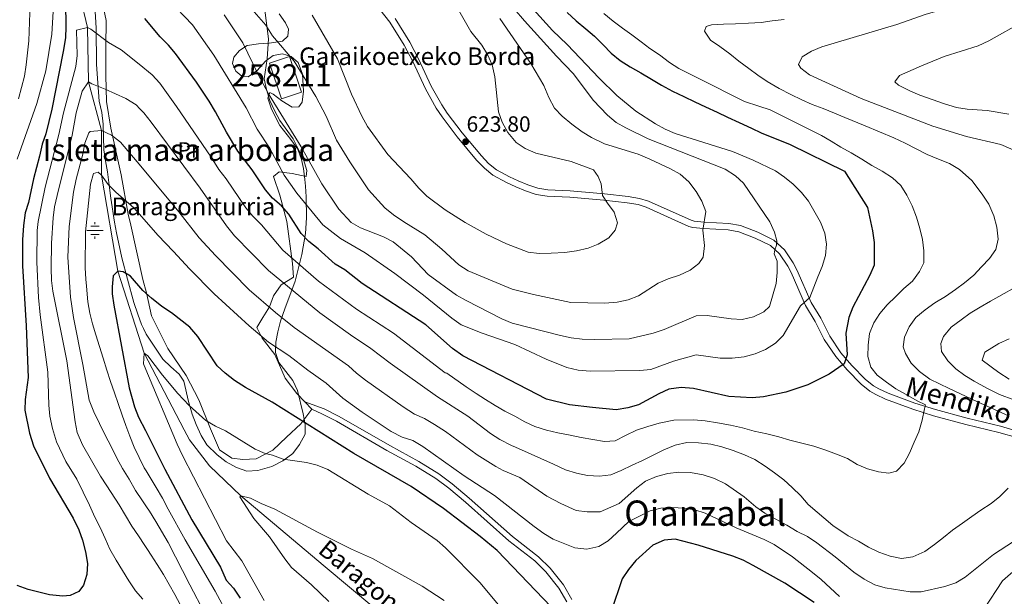
# Model space of a CAD drawing. Units: metres. Extents: x 593331 to 600187, y 4761456 to 4766179.
# Drawn here: x 597358 to 597806, y 4761943 to 4762205 of the extents above; entities that cross this region are included whole.
import ezdxf
from ezdxf.enums import TextEntityAlignment as Align

# ---------------------------------------------------------------- set-up
doc = ezdxf.new("R2010")
doc.units = ezdxf.units.M
doc.header["$MEASUREMENT"] = 0
doc.linetypes.add('DGN Style 2', pattern=[85.505, 51.303, -34.202])
doc.linetypes.add('DGN Style 3', pattern=[119.707, 85.505, -34.202])
for name, color, linetype, lineweight in [('Nivel 11', 7, 'Continuous', 0), ('Nivel 13', 7, 'Continuous', 0), ('Nivel 15', 7, 'Continuous', 0), ('Nivel 20', 7, 'Continuous', 0), ('Nivel 21', 7, 'Continuous', 0), ('Nivel 35', 7, 'Continuous', 0), ('Nivel 37', 7, 'Continuous', 0), ('Nivel 4', 7, 'Continuous', 0), ('Nivel 41', 7, 'Continuous', 0), ('Nivel 43', 7, 'Continuous', 0), ('Nivel 44', 7, 'Continuous', 0), ('Nivel 45', 7, 'Continuous', 0), ('Nivel 48', 7, 'Continuous', 0), ('Nivel 5', 7, 'Continuous', 0), ('Nivel 52', 7, 'Continuous', 0), ('Nivel 59', 7, 'Continuous', 0), ('Nivel 61', 7, 'Continuous', 0), ('Nivel 7', 7, 'Continuous', 0)]:
    doc.layers.add(name, color=color, linetype=linetype, lineweight=lineweight)
doc.styles.add('Style-Arial', font='txt')
doc.styles.add('Style-Arial Narrow', font='txt')
doc.styles.add('Style-Helvetica-Narrow-Oblique', font='txt')
doc.styles.add('Style-Times New Roman', font='txt')
doc.styles.add('Style-timesi', font='timesi.shx', dxfattribs={"bigfont": 'timesibig.shx'})

# ---------------------------------------------------------------- blocks, each defined once
blk = doc.blocks.new('5PATER')
at = {"layer": 'Nivel 7', "linetype": 'Continuous', "lineweight": 0}
h = blk.add_hatch(color=51, dxfattribs=at)
edge = h.paths.add_edge_path()
edge.add_ellipse((0.01462775468826294, -0.05373352766036987), major_axis=(-10.95721237655889, -11.10700355671524), ratio=0.9994222409660316, start_angle=0, end_angle=360)
blk = doc.blocks.new('5NACIE')
at = {"layer": 'Nivel 13', "color": 4, "linetype": 'Continuous', "lineweight": 0, "flags": 128}
for points in [[(-37.49965077638626, 0), (37.49965074658394, 0)], [(-18.69982585310936, 18.69982582330704), (18.79982489347458, 18.69982582330704)], [(0, 28.09973829984665), (0, 37.49965074658394)], [(-18.69982585310936, -18.69982585310936), (18.79982489347458, -18.69982585310936)], [(0, -28.09973829984665), (0, -37.49965077638626)]]:
    blk.add_lwpolyline(points, dxfattribs=at)

msp = doc.modelspace()

# ---------------------------------------------------------------- linework, layer by layer
at = {"layer": 'Nivel 11', "color": 142, "linetype": 'DGN Style 3', "lineweight": 13}
msp.add_polyline3d([(597371.9299999997, 4762273.470000001, 610), (597377.8399999999, 4762252.460000001, 605), (597381.7300000004, 4762231.77, 600), (597388.8000000007, 4762201.18, 595), (597389.3399999999, 4762176.59, 590), (597395.25, 4762154.390000001, 585), (597395.25, 4762134.15, 580), (597402.6999999993, 4762090.4, 575), (597414.5399999991, 4762053.26, 570), (597432.8500000015, 4762018.4, 568.07), (597435.2399999984, 4762013.83, 568.51), (597444.25, 4762001.93, 566.88), (597458.5, 4761988.369999999, 565), (597496.8599999994, 4761956.08, 562.77), (597519.0199999996, 4761937.630000001, 561.88)], dxfattribs=at)
at = {"layer": 'Nivel 15', "color": 23, "linetype": 'Continuous', "lineweight": 0, "elevation": 617.5500000000001, "flags": 128}
msp.add_lwpolyline([(597477.0199999996, 4762168.76), (597471.5899999999, 4762185.060000001), (597480.7199999988, 4762188.1), (597486.1499999985, 4762171.800000001), (597477.0199999996, 4762168.76)], dxfattribs=at)
at = {"layer": 'Nivel 20', "color": 7, "linetype": 'DGN Style 2', "lineweight": 0, "extrusion": (0.03531054610304178, -0.03705967532176831, 0.998689013556748), "elevation": -154806.7341655726, "flags": 128}
msp.add_lwpolyline([(3717493.54831171, 3031535.624900326), (3717493.54831171, 3031530.936339783)], dxfattribs=at)
at = {"layer": 'Nivel 20', "color": 7, "linetype": 'DGN Style 2', "lineweight": 0}
for points in [[(597490.8900000006, 4762027.67, 575.49), (597485.8399999999, 4762021.02, 573.69), (597479.3200000003, 4762014.949999999, 571.67), (597473.0799999982, 4762009.02, 570.47), (597465.5, 4762005.1, 569.5), (597459.5100000016, 4762004.779999999, 569.2), (597454.4800000004, 4762005.41, 568.97), (597448.9299999997, 4762009.210000001, 569.0500000000001), (597444.7800000012, 4762018.75, 569.8000000000001), (597439.4400000013, 4762031.93, 571.29), (597433.7100000009, 4762043.060000001, 572.57), (597425.3900000006, 4762055.24, 572.87), (597417.8999999985, 4762070.15, 573.91), (597415.620000001, 4762080.65, 575.19), (597413.9600000009, 4762086.609999999, 575.71), (597408.5799999982, 4762111.32, 579), (597407.3399999999, 4762116.4, 579), (597404.2100000009, 4762134.32, 582.15), (597399.4600000009, 4762155.51, 586.04), (597397.5199999996, 4762167.630000001, 588.74), (597397.1499999985, 4762179.369999999, 591.66), (597397.129999999, 4762192.4, 594.12), (597397.2899999991, 4762204.380000001, 596.82), (597394.9200000018, 4762216.119999999, 598.99)], [(597468.8399999999, 4762213.98, 617.03), (597471.1600000001, 4762196.16, 614.5600000000001), (597470.5599999987, 4762186.960000001, 612.62), (597469.2100000009, 4762177.9, 610.82), (597470.1999999993, 4762173.02, 610.22), (597471.6799999997, 4762168.029999999, 609.77), (597473.8299999982, 4762163.48, 609.62), (597476.3099999987, 4762159.02, 609.77), (597482.4299999997, 4762150.57, 609.5500000000001), (597487.1099999994, 4762141.18, 608.87), (597488.629999999, 4762136.189999999, 608.12), (597488.2399999984, 4762133.460000001, 607.38), (597481.8299999982, 4762134.91, 605.58), (597476.0300000012, 4762135.640000001, 603.71), (597473.3900000006, 4762133.58, 602.21), (597476.3000000007, 4762125, 601.01), (597479.4899999984, 4762113.02, 599.36), (597482.0899999999, 4762094, 594.12), (597482.4600000009, 4762087.77, 592.33), (597476.8999999985, 4762084.33, 589.04), (597473.3900000006, 4762079.300000001, 587.09), (597471.6099999994, 4762074.23, 584.09), (597468.5399999991, 4762069.439999999, 582), (597465.8000000007, 4762064.800000001, 580.5), (597468.2800000012, 4762060.050000001, 579.45), (597473.9699999988, 4762052.57, 578.63), (597478.7399999984, 4762041.880000001, 577.36), (597484.0500000007, 4762034.869999999, 576.01), (597487.6600000001, 4762031.060000001, 575.73)]]:
    msp.add_polyline3d(points, dxfattribs=at)
at = {"layer": 'Nivel 21', "color": 7, "linetype": 'DGN Style 3', "lineweight": 0}
for points in [[(597811.7899999991, 4762014.66, 589.2), (597803.25, 4762017.119999999, 590.42), (597788.1600000001, 4762020.800000001, 592.7), (597773.5599999987, 4762024.710000001, 594.33), (597764.0899999999, 4762027.699999999, 595.52), (597751.7600000016, 4762032.290000001, 597.11), (597747.2699999996, 4762034.359999999, 597.83), (597744.6000000015, 4762035.93, 598.08), (597740.6999999993, 4762039.060000001, 598.42), (597734.3200000003, 4762045.6, 599.39), (597729.0899999999, 4762051.619999999, 600.36), (597723.8500000015, 4762059.439999999, 601.62), (597719.6700000018, 4762067.640000001, 602.96), (597715.3599999994, 4762074.869999999, 604.67), (597708.7800000012, 4762089.85, 608.09), (597707.25, 4762092.76, 608.5500000000001), (597703.5100000016, 4762098.290000001, 609.3000000000001), (597699.3299999982, 4762102.189999999, 610.14), (597692.4499999993, 4762105.540000001, 611.16), (597685.0100000016, 4762108.380000001, 612), (597680.1499999985, 4762109.27, 612.7), (597669.0100000016, 4762109.85, 614.78), (597664.120000001, 4762110.359999999, 615.6800000000001), (597662.3099999987, 4762110.85, 615.92), (597642.8900000006, 4762119.540000001, 617.39), (597639.1700000018, 4762120.74, 617.73), (597634.2600000016, 4762121.59, 618.35), (597623.629999999, 4762122.720000001, 620.2), (597608.1799999997, 4762124.119999999, 621.48), (597597.879999999, 4762124.57, 622.52), (597592.9100000001, 4762125.390000001, 622.59), (597587.9899999984, 4762127.01, 622.59), (597583.5599999987, 4762128.869999999, 622.67), (597579.4299999997, 4762130.74, 622.6800000000001), (597573.1999999993, 4762134.16, 622.82), (597569.2899999991, 4762137.279999999, 623), (597565.7899999991, 4762140.880000001, 623.19), (597556.9699999988, 4762151.5, 623.71), (597550.0599999987, 4762160.640000001, 623.9300000000001), (597547.4499999993, 4762164.59, 624), (597542.5599999987, 4762173.32, 624.16), (597536.7699999996, 4762185.77, 624.38), (597532.8299999982, 4762193.18, 624.6), (597526.3000000007, 4762203.640000001, 624.8100000000001), (597521.75, 4762209.460000001, 625)], [(597609.0799999982, 4761941.18, 575.47), (597605.2699999996, 4761947.83, 575.76), (597599.1499999985, 4761955.5, 576.03), (597593.8900000006, 4761960.609999999, 576.2), (597582.0700000003, 4761969.859999999, 576.94), (597562.3500000015, 4761987.279999999, 576.94), (597554.629999999, 4761993.74, 576.94), (597548.5799999982, 4761998.34, 576.94), (597539.4299999997, 4762003.970000001, 576.9), (597526.25, 4762011.16, 576.57), (597503.2600000016, 4762024.43, 575.48), (597496.4200000018, 4762027.84, 575.82), (597487.6600000001, 4762031.060000001, 574.65)]]:
    msp.add_polyline3d(points, dxfattribs=at)
at = {"layer": 'Nivel 21', "color": 7, "linetype": 'Continuous', "lineweight": 0}
for points in [[(597812.6400000006, 4762017.449999999, 589.2), (597803.9899999984, 4762019.939999999, 590.42), (597788.879999999, 4762023.630000001, 592.7), (597774.370000001, 4762027.51, 594.33), (597765.0399999991, 4762030.449999999, 595.52), (597752.879999999, 4762034.98, 597.11), (597748.620000001, 4762036.949999999, 597.83), (597746.2600000016, 4762038.33, 598.08), (597742.6600000001, 4762041.220000001, 598.42), (597736.4600000009, 4762047.57, 599.39), (597731.4100000001, 4762053.4, 600.36), (597726.3599999994, 4762060.92, 601.62), (597722.2199999988, 4762069.040000001, 602.96), (597717.9499999993, 4762076.199999999, 604.67), (597711.4100000001, 4762091.119999999, 608.09), (597709.75, 4762094.26, 608.5500000000001), (597705.7300000004, 4762100.189999999, 609.3000000000001), (597700.9899999984, 4762104.619999999, 610.14), (597693.6099999994, 4762108.210000001, 611.16), (597685.7899999991, 4762111.199999999, 612), (597680.4899999984, 4762112.17, 612.7), (597669.2399999984, 4762112.76, 614.78), (597664.6600000001, 4762113.23, 615.6800000000001), (597663.2899999991, 4762113.6, 615.92), (597643.9299999997, 4762122.26, 617.39), (597639.870000001, 4762123.58, 617.73), (597634.6600000001, 4762124.48, 618.35), (597623.9200000018, 4762125.619999999, 620.2), (597608.370000001, 4762127.029999999, 621.48), (597598.1799999997, 4762127.470000001, 622.52), (597593.6000000015, 4762128.220000001, 622.59), (597589.0100000016, 4762129.74, 622.59), (597584.7199999988, 4762131.540000001, 622.67), (597580.7399999984, 4762133.34, 622.6800000000001), (597574.8200000003, 4762136.6, 622.82), (597571.2399999984, 4762139.439999999, 623), (597567.9600000009, 4762142.83, 623.19), (597559.25, 4762153.310000001, 623.71), (597552.4400000013, 4762162.32, 623.9300000000001), (597549.9400000013, 4762166.109999999, 624), (597545.1499999985, 4762174.640000001, 624.16), (597539.379999999, 4762187.060000001, 624.38), (597535.3500000015, 4762194.640000001, 624.6), (597528.6900000013, 4762205.310000001, 624.8100000000001)], [(597606.8200000003, 4761940.09, 575.47), (597603.1999999993, 4761946.42, 575.76), (597597.2899999991, 4761953.810000001, 576.03), (597592.25, 4761958.720000001, 576.2), (597580.4699999988, 4761967.939999999, 576.94), (597560.7199999988, 4761985.380000001, 576.94), (597553.0700000003, 4761991.790000001, 576.94), (597547.1700000018, 4761996.27, 576.94), (597538.1700000018, 4762001.810000001, 576.9), (597525.0199999996, 4762008.970000001, 576.57), (597502.0799999982, 4762022.23, 575.48), (597495.4299999997, 4762025.540000001, 575.82), (597490.8900000006, 4762027.67, 575.1800000000001)]]:
    msp.add_polyline3d(points, dxfattribs=at)
at = {"layer": 'Nivel 35', "color": 92, "linetype": 'DGN Style 3', "lineweight": 0}
msp.add_polyline3d([(597392.2300000004, 4762211.1, 602.99), (597392.7600000016, 4762200.890000001, 601.28), (597392.9200000018, 4762184.460000001, 600.48), (597394.1000000015, 4762167.710000001, 596.97), (597395.4299999997, 4762162.529999999, 595.61), (597395.9600000009, 4762157.24, 594.53), (597396.3299999982, 4762145.65, 591.32), (597396.9699999988, 4762140.689999999, 591.1800000000001), (597397.9699999988, 4762135.68, 590.76), (597398.6999999993, 4762129.550000001, 590.27), (597399.4600000009, 4762123.699999999, 590.27), (597401.1600000001, 4762112.779999999, 588.92), (597401.9899999984, 4762107.85, 588.64), (597404.4899999984, 4762096.48, 586.38), (597407.0100000016, 4762086.779999999, 585.19), (597409.9100000001, 4762076.16, 585.03), (597411.7199999988, 4762070.98, 584.58), (597413.4400000013, 4762066.290000001, 584.73), (597414.3399999999, 4762064.34, 584.6800000000001), (597415.5599999987, 4762061.76, 584.61), (597423.0899999999, 4762050.460000001, 584.13), (597426.6799999997, 4762046.91, 584.39), (597430.5799999982, 4762043.630000001, 584.84), (597432.6600000001, 4762040.48, 585.03), (597434.75, 4762031.27, 584.73), (597436.4600000009, 4762025.52, 585.03), (597438.1799999997, 4762020.83, 585.04), (597440.4699999988, 4762015.74, 584.73), (597443.0700000003, 4762011.51, 584.2), (597447.7399999984, 4762006.91, 583.53), (597451.9499999993, 4762003.84, 582.33), (597456.5399999991, 4762001.15, 580.84), (597461.3299999982, 4761999.609999999, 579.94), (597466.3200000003, 4761999.859999999, 580.22), (597472.6400000006, 4762001.699999999, 580.24), (597477.629999999, 4762004.18, 580.54), (597482.2300000004, 4762007.619999999, 580.54), (597485.3000000007, 4762011.640000001, 581.44), (597487.8000000007, 4762016.42, 582.63), (597487.8099999987, 4762020.83, 584.13), (597486.8999999985, 4762025.67, 585.03), (597484.3900000006, 4762036.17, 585.03), (597482.2100000009, 4762040.73, 585.16), (597475.8000000007, 4762049.02, 586.08), (597474.2600000016, 4762053.43, 586.82), (597474.4699999988, 4762058.119999999, 587.83), (597475.370000001, 4762062.949999999, 589.19), (597476.6700000018, 4762067.68, 590.82), (597478.5700000003, 4762073.300000001, 593.33), (597483.2600000016, 4762085.880000001, 600.02), (597486.3599999994, 4762098.02, 603.86), (597487.9100000001, 4762107.529999999, 606.54), (597488.4600000009, 4762114.66, 608.62), (597488.3399999999, 4762124.33, 611.52), (597488, 4762129.18, 612.6), (597487.7199999988, 4762132.17, 613.02), (597487.0399999991, 4762137.09, 613.0500000000001), (597486.1999999993, 4762141.18, 612.88), (597484.5399999991, 4762145.9, 612.87), (597481.3599999994, 4762150.4, 613.1), (597476.2600000016, 4762156.720000001, 613.92), (597472.4400000013, 4762164.1, 615.27), (597470.8200000003, 4762169.189999999, 616.62), (597471.7899999991, 4762171.68, 617.52), (597473.3200000003, 4762171, 618.12), (597477.2399999984, 4762167.9, 617.94), (597481.8399999999, 4762165.050000001, 619.3100000000001), (597485, 4762165.23, 620.0600000000001), (597486.4400000013, 4762167.34, 620.21), (597487.0199999996, 4762172.32, 620.42), (597486.6600000001, 4762179.98, 620.52), (597484.5599999987, 4762185.26, 620.36), (597481.3999999985, 4762188.040000001, 619.91), (597477.4699999988, 4762189.199999999, 619.16), (597473.25, 4762188.439999999, 618.41), (597469.6999999993, 4762185.960000001, 618.12), (597466.0599999987, 4762181.75, 617.22), (597461.8299999982, 4762178.779999999, 617.22), (597458.9600000009, 4762179.17, 617.22), (597456.2800000012, 4762181.380000001, 617.82), (597454.7600000016, 4762184.83, 618.12), (597455.4299999997, 4762187.710000001, 618.71), (597457.9299999997, 4762190.77, 619.3100000000001), (597461.5, 4762193.07, 622.02), (597466.6499999985, 4762193.82, 624.25), (597471.4899999984, 4762194.15, 625.52), (597477.4800000004, 4762195.050000001, 626.35), (597479.879999999, 4762197.34, 626.8000000000001), (597480.2699999996, 4762200.41, 627.1), (597478.9299999997, 4762203.380000001, 628), (597475.9400000013, 4762207.380000001, 628.14)], dxfattribs=at)
at = {"layer": 'Nivel 4', "color": 30, "linetype": 'Continuous', "lineweight": 30, "flags": 128}
for points, elevation in [([(597378.8200000003, 4762212.609999999), (597379, 4762201.51), (597378.7899999991, 4762196.51), (597377.8200000003, 4762190.380000001), (597372.6000000015, 4762164.140000001), (597369.8299999982, 4762152.949999999), (597368.1499999985, 4762148.17), (597367.0799999982, 4762142.74)], 600), ([(597606.8999999985, 4762208.1), (597611.1000000015, 4762204.210000001), (597615.379999999, 4762200.710000001), (597619.379999999, 4762197.290000001), (597623.3000000007, 4762193.300000001), (597626.9200000018, 4762189.5), (597631.1099999994, 4762186.18), (597635.5599999987, 4762183.35), (597640.5, 4762180.630000001), (597645.2399999984, 4762177.800000001), (597649.7899999991, 4762175.07), (597654.8099999987, 4762172.35), (597660.0199999996, 4762169.82), (597664.9400000013, 4762167.48), (597669.8599999994, 4762165.140000001), (597675.1600000001, 4762162.800000001), (597679.8900000006, 4762160.550000001), (597685.1900000013, 4762158.029999999), (597690.6900000013, 4762155.51), (597695.2199999988, 4762153.34), (597708.3200000003, 4762147.98), (597733.0199999996, 4762135.890000001), (597743.5, 4762119.460000001), (597745.8000000007, 4762108.810000001), (597746.4699999988, 4762103.5), (597746.5100000016, 4762093.17), (597744.5799999982, 4762088.59), (597736.8299999982, 4762074.1), (597735.0100000016, 4762069.439999999), (597733.6799999997, 4762062.210000001), (597734.3200000003, 4762052.42), (597732.9100000001, 4762048.380000001), (597726.0500000007, 4762043.6), (597716.4100000001, 4762038.790000001), (597706.3099999987, 4762035.470000001), (597696.2699999996, 4762033.300000001), (597691.1400000006, 4762032.869999999), (597680.5300000012, 4762033.550000001), (597664.3599999994, 4762037.1), (597658.7300000004, 4762037.52), (597653.2300000004, 4762036.800000001), (597648.6799999997, 4762034.710000001), (597639.3900000006, 4762029.689999999), (597634.5, 4762028.359999999), (597629.1900000013, 4762027.439999999), (597618.4299999997, 4762028.460000001), (597608.0799999982, 4762029.73), (597597.5, 4762032.279999999), (597559.5399999991, 4762051.939999999), (597554.8299999982, 4762055.24), (597542.6099999994, 4762066.119999999), (597513.6900000013, 4762084.810000001), (597505.8500000015, 4762091.040000001), (597501.5, 4762093.68), (597493.7300000004, 4762100.6), (597489.4299999997, 4762103.960000001), (597486, 4762107.6), (597480.379999999, 4762116.380000001), (597477.0599999987, 4762120.119999999), (597472.9499999993, 4762123.710000001), (597469.6999999993, 4762127.51), (597463.7699999996, 4762136.57), (597457.2399999984, 4762144.970000001), (597451.9699999988, 4762153.6), (597447.1000000015, 4762162.859999999), (597444.1999999993, 4762167.699999999), (597438.4499999993, 4762176.43), (597428.8999999985, 4762189.48), (597425.6400000006, 4762193.27), (597421.8200000003, 4762197.01), (597414.9200000018, 4762205.279999999)], 600), ([(597367.0799999982, 4762142.74), (597364.2300000004, 4762132.43), (597362.0300000012, 4762121.76), (597360.4499999993, 4762117.02), (597359.6700000018, 4762111.27), (597359.2800000012, 4762104.75), (597359.2899999991, 4762092.880000001), (597360.9299999997, 4762065.66), (597361.8599999994, 4762042.16), (597360.5, 4762032.199999999), (597360.2899999991, 4762027.24), (597362.4800000004, 4762016.880000001), (597364.3500000015, 4762011.140000001), (597371.5100000016, 4761996.33), (597382.3299999982, 4761978.119999999), (597384.8500000015, 4761972.869999999), (597386.5399999991, 4761968.17), (597387.9499999993, 4761962.83), (597388.8500000015, 4761957.640000001), (597388.6000000015, 4761952.52), (597387.0799999982, 4761947.76), (597384.9600000009, 4761944.880000001), (597381.0300000012, 4761943.07), (597377.6900000013, 4761942.710000001), (597371.5199999996, 4761943.33), (597361.8399999999, 4761945.790000001), (597356.8599999994, 4761947.51)], 600), ([(597414.0500000007, 4762081.619999999), (597408.3500000015, 4762088.18), (597405.1000000015, 4762090.199999999), (597402.6999999993, 4762090.4), (597400.5500000007, 4762088.369999999), (597400.0100000016, 4762083.41), (597400.1000000015, 4762080.15), (597400.7600000016, 4762075.07), (597407.7800000012, 4762037.359999999), (597410.25, 4762028.720000001), (597412.0899999999, 4762024.07), (597415.1400000006, 4762018), (597424.0100000016, 4762000.390000001), (597436.2300000004, 4761977.369999999), (597449.379999999, 4761955.880000001), (597451.8200000003, 4761950.050000001), (597455.1799999997, 4761946.369999999), (597458.2399999984, 4761941.76)], 575), ([(597599.629999999, 4761937.9), (597575.1099999994, 4761963.49), (597567.3999999985, 4761969.859999999), (597550.6400000006, 4761982.560000001), (597535.9600000009, 4761992.560000001), (597509.9800000004, 4762007.560000001), (597472.7399999984, 4762030.949999999), (597460.6799999997, 4762037.6), (597455.7399999984, 4762040.699999999), (597451.3900000006, 4762044.050000001), (597447.7600000016, 4762047.49), (597438.9600000009, 4762060.82), (597435.3299999982, 4762065.040000001), (597427.1000000015, 4762071.57), (597422.6999999993, 4762074.460000001), (597417.9499999993, 4762078.18), (597414.0500000007, 4762081.619999999)], 575), ([(597719.2199999988, 4761939.890000001), (597705.9600000009, 4761948.66), (597691.5799999982, 4761956.65), (597686.9400000013, 4761959.040000001), (597682.3099999987, 4761960.939999999), (597666.4899999984, 4761965.960000001), (597655.9800000004, 4761968.640000001), (597651.0100000016, 4761968.220000001), (597645.9200000018, 4761965.859999999), (597638.120000001, 4761958.869999999), (597634.870000001, 4761954.890000001), (597631.9400000013, 4761950.619999999), (597627, 4761935.73)], 575)]:
    msp.add_lwpolyline(points, dxfattribs=dict(at, elevation=elevation))
at = {"layer": 'Nivel 5', "color": 30, "linetype": 'Continuous', "lineweight": 0, "flags": 128}
for points, elevation in [([(597438.0599999987, 4762238.800000001), (597469.9400000013, 4762202.359999999), (597473, 4762197.52), (597482.8000000007, 4762185.91), (597492.6799999997, 4762169.810000001), (597497.3999999985, 4762160.98), (597502.1099999994, 4762149.949999999), (597508.1000000015, 4762140.16), (597516.6099999994, 4762127.43), (597524.1000000015, 4762119.310000001), (597527.9600000009, 4762116.119999999), (597532.620000001, 4762112.92), (597542.1499999985, 4762107.040000001), (597550, 4762100.439999999), (597557.7600000016, 4762093.35), (597561.9699999988, 4762090.66), (597581.8900000006, 4762082.279999999), (597591.6900000013, 4762079.82), (597608.5500000007, 4762076.279999999), (597624.120000001, 4762075.960000001), (597629.7100000009, 4762076.359999999), (597634.6099999994, 4762077.390000001), (597639.4100000001, 4762079.33), (597648.370000001, 4762084.939999999), (597652.9200000018, 4762087.02), (597657.9899999984, 4762088.710000001), (597662.8200000003, 4762090.970000001), (597666.8200000003, 4762093.970000001), (597668.8399999999, 4762096.779999999), (597669.4600000009, 4762102.140000001), (597668.6999999993, 4762109.16), (597669.9899999984, 4762117.619999999), (597668.1499999985, 4762122.290000001), (597665.6499999985, 4762126.699999999), (597662.2300000004, 4762131.08), (597658.3200000003, 4762134.52), (597653.9499999993, 4762136.949999999), (597644.5, 4762141.449999999), (597639.1999999993, 4762143.6), (597623.9299999997, 4762148.42), (597618.0700000003, 4762151.189999999), (597613.7899999991, 4762153.77), (597609.0599999987, 4762157.279999999), (597604.6799999997, 4762160.960000001), (597601.2100000009, 4762164.57), (597598.6000000015, 4762169.449999999), (597596.3000000007, 4762174.859999999), (597590.4100000001, 4762184.880000001), (597576.2899999991, 4762205.27)], 615), ([(597357.4499999993, 4762168.800000001), (597360.120000001, 4762179.109999999), (597360.9899999984, 4762184.210000001), (597362.1400000006, 4762195.15), (597363.2899999991, 4762225.040000001)], 610), ([(597450.9400000013, 4762207), (597459.5300000012, 4762194.25), (597466.3399999999, 4762180.119999999), (597471.1799999997, 4762171.16), (597486, 4762147), (597495.3299999982, 4762130.140000001), (597503.0500000007, 4762118.710000001), (597508.6999999993, 4762112.619999999), (597513.0300000012, 4762110.109999999), (597523.3599999994, 4762106.1), (597527.7699999996, 4762103.74), (597536.1499999985, 4762096.92), (597543.6700000018, 4762088.98), (597556.620000001, 4762079.59), (597560.9600000009, 4762077.119999999), (597577.2899999991, 4762068.77), (597581.8999999985, 4762066.83), (597603.8399999999, 4762061.210000001), (597608.75, 4762060.220000001), (597613.7199999988, 4762059.59), (597619.4800000004, 4762059.460000001), (597635.1600000001, 4762059.699999999), (597646.120000001, 4762062.25), (597651, 4762063.99), (597665.5599999987, 4762070.09), (597670.5599999987, 4762070.359999999), (597681.5199999996, 4762068.82), (597686.5100000016, 4762068.51), (597691.7199999988, 4762069.699999999), (597696.3200000003, 4762071.92), (597698.9200000018, 4762074.369999999), (597701.9499999993, 4762084.92), (597702.5, 4762089.890000001), (597702.3599999994, 4762095.029999999), (597701.0399999991, 4762098.33), (597701.370000001, 4762100.140000001), (597702.1700000018, 4762102.26), (597702.2100000009, 4762104.26), (597701.25, 4762108.24), (597699.0300000012, 4762112.84), (597687.1799999997, 4762130.439999999), (597683.4200000018, 4762133.75), (597678.7199999988, 4762136.84), (597643.7300000004, 4762150.58), (597633.5799999982, 4762155.609999999), (597629.25, 4762158.09), (597625.3500000015, 4762161.32), (597618.8399999999, 4762168.17), (597609.8000000007, 4762180.140000001), (597602.0599999987, 4762188.220000001), (597587.5300000012, 4762204.290000001), (597573.4699999988, 4762220.77)], 610), ([(597718.0599999987, 4762190.449999999), (597722.7699999996, 4762192.380000001), (597756.7800000012, 4762202.630000001), (597770.1700000018, 4762207.279999999), (597788.5, 4762212.529999999), (597797.8399999999, 4762215.93), (597802.379999999, 4762218.41), (597806.6499999985, 4762221.460000001)], 585), ([(597528.5500000007, 4762089.380000001), (597541.5700000003, 4762079.540000001), (597554.5100000016, 4762069.08), (597558.7300000004, 4762066.119999999), (597568.3299999982, 4762062.279999999), (597583.120000001, 4762057.140000001), (597597.4299999997, 4762050.4), (597606.7399999984, 4762046.640000001), (597611.9100000001, 4762045.449999999), (597617.4499999993, 4762045.029999999), (597640.0599999987, 4762045.33), (597645.0399999991, 4762045.77), (597655.3399999999, 4762049.540000001), (597665.5300000012, 4762052.42), (597676.4699999988, 4762050.949999999), (597682, 4762050.859999999), (597687.379999999, 4762051.460000001), (597692.4299999997, 4762052.939999999), (597697.1499999985, 4762054.82), (597701.6400000006, 4762057.68), (597705.0899999999, 4762061.290000001), (597713.0199999996, 4762074.65), (597717.2899999991, 4762078.48), (597720.8500000015, 4762087.9), (597722.9200000018, 4762092.560000001), (597724.4600000009, 4762097.609999999), (597724.9200000018, 4762102.77), (597724.120000001, 4762107.699999999), (597722.1799999997, 4762112.800000001), (597716.620000001, 4762122.32), (597713.4400000013, 4762126.18), (597709.6700000018, 4762130.02), (597705.7399999984, 4762133.27), (597701.6400000006, 4762136.140000001), (597691.5300000012, 4762141), (597682.0799999982, 4762144.939999999), (597656.120000001, 4762153.1), (597651.5199999996, 4762155.07), (597647.0799999982, 4762157.52), (597638.1000000015, 4762163.23), (597629.5599999987, 4762170.32), (597621.5399999991, 4762178.210000001), (597606.870000001, 4762193.58), (597600.2199999988, 4762199.869999999), (597584.5599999987, 4762217.4)], 605), ([(597425.7600000016, 4762213.859999999), (597436.620000001, 4762202.49), (597446.2199999988, 4762188.720000001), (597460.9699999988, 4762164.779999999), (597466.0300000012, 4762155.07), (597471.5199999996, 4762146.51), (597478.25, 4762134.16), (597484.0300000012, 4762126), (597495.8299999982, 4762111.52), (597503.8500000015, 4762105.33), (597515.1499999985, 4762098.74), (597528.5500000007, 4762089.380000001)], 605), ([(597491.0300000012, 4762206.82), (597502.4800000004, 4762186.99), (597508.9100000001, 4762171.01), (597513.5700000003, 4762160.91), (597516.1600000001, 4762156.18), (597525.370000001, 4762143.48), (597535.9299999997, 4762132.48), (597539.5500000007, 4762128.210000001), (597543.1900000013, 4762124.59), (597551.4600000009, 4762118.34), (597560.5399999991, 4762112.66), (597570.120000001, 4762107.25), (597579.3000000007, 4762102.85), (597589.2100000009, 4762099.15), (597594.1700000018, 4762098.540000001), (597599.6999999993, 4762098.59), (597605.8500000015, 4762098.98), (597611.1400000006, 4762099.710000001), (597616.4200000018, 4762100.960000001), (597621.1000000015, 4762102.689999999), (597625.879999999, 4762105.58), (597628.8399999999, 4762109.09), (597629.7899999991, 4762112.48), (597628.3299999982, 4762117.27), (597625.2699999996, 4762121.380000001), (597623.0799999982, 4762124.93), (597622.3599999994, 4762130.15), (597621.0399999991, 4762133.540000001), (597618.870000001, 4762136.51), (597608.7699999996, 4762140.34), (597592.6900000013, 4762144.1), (597587.879999999, 4762146.290000001), (597583.6799999997, 4762148.99), (597580, 4762153.52), (597577.3500000015, 4762158.25), (597575.6799999997, 4762162.960000001), (597574.0199999996, 4762178.82), (597572.8000000007, 4762184.210000001), (597570.7899999991, 4762189.02), (597568.1099999994, 4762193.23), (597563.1799999997, 4762199.380000001), (597555.3200000003, 4762213.210000001)], 620), ([(597356.9299999997, 4762141.439999999), (597365.7699999996, 4762166.67), (597369.8200000003, 4762181.609999999), (597372.6900000013, 4762198.24), (597373.2800000012, 4762208.540000001)], 605), ([(597697.6999999993, 4762016.48), (597703.1600000001, 4762015.109999999), (597708.25, 4762013.619999999), (597713.620000001, 4762012.34), (597719.0799999982, 4762010.960000001), (597724.5599999987, 4762009.109999999), (597729.370000001, 4762007.34), (597734.4699999988, 4762005.290000001), (597738.8299999982, 4762002.640000001), (597743.4499999993, 4762000.58), (597748.4400000013, 4761999.189999999), (597753.2199999988, 4761998.65), (597756.620000001, 4761999.5), (597760.1400000006, 4762003.220000001), (597762.6799999997, 4762007.76), (597764.7399999984, 4762012.67), (597766.8099999987, 4762017.390000001), (597768.379999999, 4762022.67), (597769.379999999, 4762027.939999999), (597769.8099999987, 4762029.76), (597766.0500000007, 4762031.470000001), (597761.1099999994, 4762034.380000001), (597756.370000001, 4762037.02), (597752.1000000015, 4762040.040000001), (597747.9200000018, 4762043.17), (597745.0599999987, 4762046.800000001), (597743.6900000013, 4762051.720000001), (597743.75, 4762056.77), (597744.4600000009, 4762062.119999999), (597746.4200000018, 4762067.029999999), (597749.1600000001, 4762071.290000001), (597752.4899999984, 4762075.189999999), (597756.3900000006, 4762078.91), (597760, 4762082.540000001), (597763.9100000001, 4762085.970000001), (597767.2199999988, 4762090.35), (597769.1099999994, 4762094.300000001), (597769.1600000001, 4762099.640000001), (597768.4499999993, 4762104.859999999), (597767.3599999994, 4762109.869999999), (597765.7899999991, 4762114.970000001), (597763.75, 4762120.15), (597761.4299999997, 4762125.040000001), (597758.6400000006, 4762129.35), (597754.8299999982, 4762132.960000001), (597750.1799999997, 4762135.98), (597745.5399999991, 4762138.52), (597740.8999999985, 4762141.34), (597736.1499999985, 4762144.26), (597731.4100000001, 4762146.9), (597727.0599999987, 4762149.540000001), (597722.6000000015, 4762152.18), (597714.7800000012, 4762156.16), (597699.25, 4762163.74), (597694.1600000001, 4762165.41), (597687.5300000012, 4762167.609999999), (597666.7699999996, 4762178.1), (597662.2399999984, 4762180.26), (597657.7899999991, 4762182.619999999), (597653.5300000012, 4762185.359999999), (597648.870000001, 4762188.76), (597644.5, 4762191.689999999), (597640.5199999996, 4762194.720000001), (597636.3399999999, 4762197.85), (597632.1600000001, 4762200.880000001), (597627.7899999991, 4762204.189999999), (597623.6000000015, 4762207.6)], 595), ([(597705.6799999997, 4762204.82), (597700.1700000018, 4762204.199999999), (597695.1400000006, 4762203.59), (597689.4400000013, 4762203.15), (597683.4499999993, 4762202.890000001), (597678.0300000012, 4762202.74), (597672.6000000015, 4762202.5), (597670.1499999985, 4762201.77), (597669.3500000015, 4762199.560000001), (597672.129999999, 4762195.540000001), (597676.3999999985, 4762192.609999999), (597680.9600000009, 4762189.300000001), (597685.0500000007, 4762185.890000001), (597689.620000001, 4762182.58), (597693.6999999993, 4762179.550000001), (597697.9600000009, 4762176.619999999), (597703.379999999, 4762173.529999999), (597708.6000000015, 4762170.720000001), (597713.7100000009, 4762168.380000001), (597718.3399999999, 4762166.310000001), (597723.3399999999, 4762164.449999999), (597728.4400000013, 4762162.300000001), (597733.2600000016, 4762160.34), (597742.5, 4762156.59), (597755.5, 4762151.130000001), (597760.620000001, 4762148.6), (597765.6400000006, 4762146.07), (597770.6600000001, 4762143.439999999), (597775.8599999994, 4762141.390000001), (597780.7699999996, 4762139.43), (597785.4100000001, 4762136.699999999), (597790.9699999988, 4762131.710000001), (597795.620000001, 4762125.550000001), (597798.6900000013, 4762120.869999999), (597800.9299999997, 4762115.6), (597802.3099999987, 4762110.49), (597802.9299999997, 4762105.08), (597801.9100000001, 4762100.390000001)], 590), ([(597807.7399999984, 4762161.810000001), (597797.879999999, 4762163.5), (597788.879999999, 4762164.140000001), (597783.9400000013, 4762164.84), (597778.4699999988, 4762166.5), (597767.2800000012, 4762170.460000001), (597762.6900000013, 4762172.449999999), (597757.5700000003, 4762175.08), (597755.9100000001, 4762176.550000001), (597758.120000001, 4762179.470000001), (597768, 4762183.83), (597778.4100000001, 4762188.060000001), (597793.8500000015, 4762192.91), (597798.7399999984, 4762195.23), (597814.9699999988, 4762204.24)], 580), ([(597414.0399999991, 4761941.369999999), (597410.6799999997, 4761945.130000001), (597407.620000001, 4761949.74), (597404.7100000009, 4761954.42), (597401.8900000006, 4761959.02), (597399.0599999987, 4761964.09), (597396.8399999999, 4761968.92), (597394.5500000007, 4761973.98), (597392.1900000013, 4761978.66), (597389.7399999984, 4761984.029999999), (597383.9400000013, 4761995.93), (597379.0500000007, 4762003.93), (597374.6700000018, 4762012.92), (597372.9499999993, 4762018.939999999), (597371.7399999984, 4762024.609999999), (597371.2600000016, 4762029.59), (597370.7899999991, 4762044.59), (597367.3399999999, 4762070.689999999), (597366.5899999999, 4762078.48), (597365.7699999996, 4762094.59), (597366, 4762108.98), (597366.4400000013, 4762113.02), (597369.6000000015, 4762128.640000001), (597375.8500000015, 4762152.630000001), (597377.9299999997, 4762162.41), (597383.5799999982, 4762183.49), (597384.1700000018, 4762188.460000001), (597383.8999999985, 4762200.060000001), (597388.8000000007, 4762201.18), (597390.4100000001, 4762200.48), (597398.370000001, 4762194.42), (597404.0899999999, 4762191.119999999), (597412.2800000012, 4762184.51), (597418.2899999991, 4762179.66), (597421.6799999997, 4762175.99), (597429.3200000003, 4762165.359999999), (597445.0700000003, 4762142.27), (597448.5899999999, 4762136.640000001), (597451.8900000006, 4762132.390000001), (597460.870000001, 4762119.310000001), (597464.0399999991, 4762115.449999999), (597468.0300000012, 4762111.470000001), (597477.7300000004, 4762100.02), (597493.8000000007, 4762085.880000001), (597511.0799999982, 4762073.140000001), (597527.9100000001, 4762062.32), (597551.3999999985, 4762044.27), (597552.2100000009, 4762044.17), (597561.0399999991, 4762037.93), (597565.5100000016, 4762034.82), (597569.8599999994, 4762032.17), (597574.2199999988, 4762029.34), (597578.6700000018, 4762026.890000001), (597583.120000001, 4762024.529999999), (597587.6600000001, 4762021.99), (597592.1900000013, 4762019.82), (597597.4800000004, 4762018.16), (597602.7399999984, 4762016.970000001), (597608.3000000007, 4762015.880000001), (597613.370000001, 4762014.779999999), (597618.5399999991, 4762013.960000001), (597623.8999999985, 4762013.060000001), (597628.7399999984, 4762013.380000001), (597633.4400000013, 4762015.699999999), (597638.5199999996, 4762018.119999999), (597643.6099999994, 4762019.880000001), (597648.8099999987, 4762021.35), (597655.4400000013, 4762022.77), (597664.4800000004, 4762022.92), (597669.629999999, 4762022.48), (597675.370000001, 4762021.59), (597681.2100000009, 4762020.51), (597686.6700000018, 4762019.23), (597692.0399999991, 4762017.76), (597697.6999999993, 4762016.48)], 595), ([(597814.3599999994, 4762143.67), (597804.1799999997, 4762148.119999999), (597788.5, 4762151.689999999), (597773.1700000018, 4762156.32), (597740.5899999999, 4762169.02), (597717.2100000009, 4762179.76), (597713.2199999988, 4762182.699999999), (597712.129999999, 4762184.48), (597713.7800000012, 4762187.939999999), (597718.0599999987, 4762190.449999999)], 585), ([(597807.4100000001, 4761991.890000001), (597803.6099999994, 4761988.07), (597799.6999999993, 4761984.82), (597795.1099999994, 4761981.75), (597790.9100000001, 4761978.869999999), (597786.6999999993, 4761975.9), (597782.2199999988, 4761972.73), (597778.120000001, 4761969.390000001), (597774.0100000016, 4761966.23), (597769.5300000012, 4761962.960000001), (597764.1600000001, 4761960.630000001), (597758.9499999993, 4761959.82), (597753.7800000012, 4761960.92), (597748.5899999999, 4761962.68), (597743.9499999993, 4761965.040000001), (597739.4100000001, 4761967.68), (597734.7699999996, 4761970.220000001), (597727.7800000012, 4761974.880000001), (597716.4800000004, 4761984.390000001), (597713.1400000006, 4761988.300000001), (597709.3200000003, 4761992.1), (597705.5100000016, 4761995.609999999), (597701.2399999984, 4761998.83), (597696.9699999988, 4762001.76), (597692.3099999987, 4762004.880000001), (597687.5899999999, 4762007.029999999), (597682.3900000006, 4762008.99), (597677.3000000007, 4762010.66), (597672.2199999988, 4762011.859999999), (597666.6799999997, 4762012.470000001), (597661.3500000015, 4762012.51), (597656.0500000007, 4762011.42), (597650.9600000009, 4762009.279999999), (597646.0799999982, 4762006.859999999), (597641.1900000013, 4762004.35), (597636.4899999984, 4762002.23), (597631.5100000016, 4761999.810000001), (597626.8000000007, 4761997.869999999), (597621.6700000018, 4761997.35), (597616.1400000006, 4761997.58), (597611.1600000001, 4761998.59), (597606.2600000016, 4762000.17), (597600.6700000018, 4762002.779999999), (597583.4200000018, 4762010.41), (597581.6799999997, 4762011.15), (597576.379999999, 4762014), (597572.1000000015, 4762016.609999999), (597561.7800000012, 4762024.52), (597547.9800000004, 4762033.300000001), (597526.4299999997, 4762048.58), (597517.6999999993, 4762055.279999999), (597508.4800000004, 4762061.470000001), (597494.4699999988, 4762071.560000001), (597471.129999999, 4762090.75), (597455.6799999997, 4762106.57), (597452.0399999991, 4762111.119999999), (597440, 4762128.210000001), (597417.8299999982, 4762158.17), (597414.379999999, 4762162.43), (597412.629999999, 4762164.27), (597410.9400000013, 4762166.050000001), (597406.25, 4762168.949999999), (597396.8500000015, 4762173.279999999), (597390.870000001, 4762175.67), (597389.3399999999, 4762176.59), (597386.3900000006, 4762172.33), (597383.7199999988, 4762162.5), (597381.8599999994, 4762152.310000001), (597374.9699999988, 4762124.859999999), (597373.8599999994, 4762119.720000001), (597373.2100000009, 4762114.76), (597372.3999999985, 4762103.199999999), (597372.2699999996, 4762091.779999999), (597372.5100000016, 4762086.300000001)], 590), ([(597449.0100000016, 4761921.800000001), (597435.3399999999, 4761947.810000001), (597425.5599999987, 4761967.07), (597419.9800000004, 4761976.74), (597417.0700000003, 4761981.34), (597415.7399999984, 4761983.32), (597413.8599999994, 4761986.1), (597410.7300000004, 4761990.779999999), (597407.75, 4761995.92), (597404.7699999996, 4762000.83), (597402.2399999984, 4762005.51), (597399.5700000003, 4762010.73), (597396.8200000003, 4762015.949999999), (597394.3000000007, 4762021.16), (597391.6999999993, 4762026.460000001), (597389.5700000003, 4762031.83), (597386.7899999991, 4762048.08), (597382.4200000018, 4762069.390000001), (597381.120000001, 4762078.59), (597379.8999999985, 4762096.9), (597380.5199999996, 4762110.76), (597382.4100000001, 4762126.439999999), (597383.6900000013, 4762132.34), (597386.75, 4762143.6), (597387.6799999997, 4762148.699999999), (597389.4800000004, 4762153.32), (597390.0199999996, 4762153.92), (597395.25, 4762154.390000001), (597399.8000000007, 4762152.33), (597403.879999999, 4762149.130000001), (597413.0799999982, 4762138.15)], 585), ([(597459.3399999999, 4761921.890000001), (597446.8200000003, 4761944.92), (597433.3000000007, 4761968.4), (597425.5399999991, 4761982.279999999), (597422.8900000006, 4761987.26), (597420.129999999, 4761992.08), (597417.2800000012, 4761996.710000001), (597415.4499999993, 4761999.77), (597414.6700000018, 4762001.09), (597412.370000001, 4762005.76), (597410.120000001, 4762010.439999999), (597408.120000001, 4762015.52), (597406.2199999988, 4762020.24), (597404.5700000003, 4762024.960000001), (597402.7699999996, 4762030.24), (597401.0700000003, 4762035.220000001), (597399.3200000003, 4762040.35), (597397.6700000018, 4762045.52), (597396.0199999996, 4762050.85), (597394.3200000003, 4762056.279999999), (597392.5700000003, 4762061.560000001), (597391.120000001, 4762066.48), (597389.9299999997, 4762071.41), (597388.9800000004, 4762076.540000001), (597388.3900000006, 4762083.720000001), (597388.120000001, 4762086.9), (597387.8200000003, 4762092.040000001), (597387.9699999988, 4762108.35), (597390.2100000009, 4762130.050000001), (597391.629999999, 4762134.9), (597393.6600000001, 4762135.5), (597395.25, 4762134.15), (597398.3099999987, 4762129.92), (597401.7899999991, 4762126.33), (597409.9400000013, 4762119.290000001), (597413.4699999988, 4762115.199999999), (597420.7699999996, 4762106.76), (597428.0100000016, 4762099.380000001), (597435.1600000001, 4762091.460000001), (597446.4200000018, 4762080.09), (597462.2800000012, 4762065.59)], 580), ([(597413.0799999982, 4762138.15), (597430.3900000006, 4762117.49), (597439.6499999985, 4762105.689999999), (597447.0100000016, 4762097.630000001), (597462.4100000001, 4762081.98), (597474.2899999991, 4762071.65), (597482.8099999987, 4762064.9), (597507.5, 4762047.439999999), (597511.1999999993, 4762044.08), (597515.2899999991, 4762040.99), (597532.3200000003, 4762028.82), (597537.4600000009, 4762025.42), (597542.0799999982, 4762023.5), (597546.6600000001, 4762020.82), (597551.5500000007, 4762017.630000001), (597566.0799999982, 4762007.02), (597574.5300000012, 4762001.67), (597577.8200000003, 4761999.800000001), (597585.370000001, 4761996.6), (597597.7699999996, 4761988.15), (597604, 4761984.85), (597611.0799999982, 4761981.609999999), (597616.0799999982, 4761981.01), (597622.0100000016, 4761981.1), (597630.5399999991, 4761984.82), (597638.5899999999, 4761992), (597642.5799999982, 4761995.01), (597647.5799999982, 4761997.050000001), (597652.75, 4761998.5), (597657.7100000009, 4761999.130000001), (597663.0500000007, 4761998.9), (597668.7199999988, 4761997.890000001), (597673.879999999, 4761996.27), (597678.9499999993, 4761993.859999999), (597687.4400000013, 4761987.939999999), (597692.7100000009, 4761983.290000001), (597696.7800000012, 4761980.380000001), (597706.8399999999, 4761975.029999999), (597711.5199999996, 4761972.15), (597716.3000000007, 4761969.779999999), (597720.4699999988, 4761967.02), (597728.8299999982, 4761960.58), (597737.2600000016, 4761953.560000001), (597741.9499999993, 4761950.380000001), (597746.8200000003, 4761947.93), (597751.5899999999, 4761946.439999999), (597762.9200000018, 4761944.640000001), (597767.9200000018, 4761944.689999999), (597778.620000001, 4761947.07), (597783.6700000018, 4761948.790000001), (597787.9299999997, 4761951.42), (597800.8200000003, 4761961.66), (597809.9600000009, 4761967.630000001)], 585), ([(597801.9100000001, 4762100.390000001), (597798.9800000004, 4762096.220000001), (597795.2699999996, 4762092.5), (597791.8500000015, 4762088.689999999), (597787.5599999987, 4762085.24), (597783.4499999993, 4762082.18), (597778.9699999988, 4762079.01), (597774.1900000013, 4762076.029999999), (597769.6999999993, 4762072.949999999), (597765.5100000016, 4762069.41), (597762.3900000006, 4762065.23), (597760.3299999982, 4762060.51), (597759.6799999997, 4762056.109999999), (597760.7199999988, 4762053), (597763.3099999987, 4762048.689999999), (597767.2199999988, 4762044.890000001), (597771.8900000006, 4762041.300000001), (597780.5799999982, 4762037.060000001), (597793.2100000009, 4762031.210000001), (597807.5700000003, 4762024.74)], 590), ([(597372.5100000016, 4762086.300000001), (597373.1499999985, 4762081.34), (597379.4600000009, 4762049.67), (597383.1799999997, 4762021.99), (597384.1600000001, 4762017.09), (597386.5799999982, 4762011.529999999), (597394.7899999991, 4761997.32), (597397.6999999993, 4761992.949999999), (597403.1799999997, 4761984.17), (597409.0700000003, 4761974.619999999), (597411.9800000004, 4761970.189999999), (597414.8599999994, 4761965.710000001), (597416.0700000003, 4761963.91), (597417.7899999991, 4761961.359999999), (597420.5700000003, 4761957.060000001), (597423.4499999993, 4761952.640000001), (597428.5300000012, 4761943.460000001), (597431.0399999991, 4761938.960000001)], 590), ([(597823.129999999, 4762027.09), (597803.6000000015, 4762034.369999999), (597797.7199999988, 4762037.26), (597792.0100000016, 4762040.439999999), (597787.75, 4762043.09), (597783.6700000018, 4762046.02), (597780.0500000007, 4762049.640000001), (597777.1799999997, 4762053.939999999), (597776.7899999991, 4762057.65), (597778.129999999, 4762060.82), (597781.5399999991, 4762065.01), (597786.0300000012, 4762068.279999999), (597790.2199999988, 4762071.439999999), (597794.7199999988, 4762074.130000001), (597799.5100000016, 4762076.83), (597815.6400000006, 4762085.93)], 585), ([(597462.2800000012, 4762065.59), (597471.1600000001, 4762058.23), (597480.4100000001, 4762052.140000001), (597489.0399999991, 4762045.439999999), (597497.3099999987, 4762039.6), (597504.8999999985, 4762032.720000001), (597513.7199999988, 4762026.390000001), (597526.9499999993, 4762017.529999999), (597531.9800000004, 4762014.949999999), (597536.7399999984, 4762013.42), (597541.3200000003, 4762010.75), (597560.0500000007, 4761997.43), (597573.9600000009, 4761988.449999999), (597591.9400000013, 4761974.369999999), (597596.2899999991, 4761971.24), (597600.6400000006, 4761968.65), (597610.4400000013, 4761964.77), (597615.8399999999, 4761964.029999999), (597621.3599999994, 4761965.24), (597625.6499999985, 4761967.810000001), (597629.3999999985, 4761971.300000001), (597634.9600000009, 4761976.67), (597644.6799999997, 4761981.48), (597649.5399999991, 4761982.66), (597654.7600000016, 4761983.09), (597660.1999999993, 4761982.76), (597664.9200000018, 4761981.960000001), (597669.6900000013, 4761980.449999999), (597683.7699999996, 4761973.779999999), (597696.4600000009, 4761968.49), (597701.0100000016, 4761966.199999999), (597709.3599999994, 4761960.66), (597718.5399999991, 4761953.52), (597722.3999999985, 4761950.35), (597730.7600000016, 4761942.630000001)], 580), ([(597807.8900000006, 4762041.359999999), (597803.2399999984, 4762044.470000001), (597795.6600000001, 4762050.07), (597796.8000000007, 4762053.720000001), (597803.1700000018, 4762057.609999999), (597807.9699999988, 4762059.640000001)], 580), ([(597585.0199999996, 4761927.790000001), (597567.2800000012, 4761948.98), (597551.5500000007, 4761964.68), (597547.8099999987, 4761967.970000001), (597536.0100000016, 4761976.210000001), (597526.1400000006, 4761983.74), (597516.4499999993, 4761989.1), (597498.1900000013, 4762000.34), (597493.2800000012, 4762002.34), (597488.3999999985, 4762003.43), (597477.8000000007, 4762004.98), (597472.8999999985, 4762006.82), (597469.5700000003, 4762007.560000001), (597465.0100000016, 4762009.619999999), (597451.5399999991, 4762017.939999999), (597446.9800000004, 4762020.01), (597442.6799999997, 4762022.58), (597435.0599999987, 4762029.380000001), (597429.8599999994, 4762034.85), (597422.8999999985, 4762043.16), (597416.1999999993, 4762052.029999999), (597414.5399999991, 4762053.26), (597414.3399999999, 4762048.359999999), (597414.629999999, 4762047.66), (597429.6400000006, 4762011.880000001), (597432.0100000016, 4762006.66), (597452.0199999996, 4761967.92), (597458.9800000004, 4761958.710000001), (597469.1400000006, 4761940.689999999)], 570), ([(597498.5799999982, 4761940.32), (597490.629999999, 4761947.869999999), (597481.5899999999, 4761955.68), (597478.5199999996, 4761959.630000001), (597471.6499999985, 4761969.65), (597464.4600000009, 4761978.09), (597458.1099999994, 4761987.84), (597458.5, 4761988.369999999), (597462.9100000001, 4761987.32), (597467.8399999999, 4761984.810000001), (597473.9699999988, 4761982.220000001), (597493.4400000013, 4761971.810000001), (597508.8900000006, 4761964.060000001), (597518.3900000006, 4761959.91), (597541.0799999982, 4761947.23), (597551.0100000016, 4761940.800000001)], 565), ([(597796.5199999996, 4761937.01), (597804.879999999, 4761949.619999999), (597813.2899999991, 4761957.029999999)], 580)]:
    msp.add_lwpolyline(points, dxfattribs=dict(at, elevation=elevation))
at = {"layer": 'Nivel 52', "color": 1, "linetype": 'Continuous', "lineweight": 13}
msp.add_3dface([(597477.0199999996, 4762168.76, 617.5500000000001), (597486.1499999985, 4762171.800000001, 617.5500000000001), (597480.7199999988, 4762188.1, 617.5500000000001), (597471.5899999999, 4762185.060000001, 617.5500000000001)], dxfattribs=at)
at = {"layer": 'Nivel 59', "color": 7, "linetype": 'Continuous', "lineweight": 0}
msp.add_polyline3d([(597392.2300000004, 4762211.1, 602.99), (597392.7600000016, 4762200.890000001, 601.28), (597392.9200000018, 4762184.460000001, 600.48), (597394.1000000015, 4762167.710000001, 596.97), (597395.4299999997, 4762162.529999999, 595.61), (597395.9600000009, 4762157.24, 594.53), (597396.3299999982, 4762145.65, 591.32), (597396.9699999988, 4762140.689999999, 591.1800000000001), (597397.9699999988, 4762135.68, 590.76), (597398.6999999993, 4762129.550000001, 590.27), (597399.4600000009, 4762123.699999999, 590.27), (597401.1600000001, 4762112.779999999, 588.92), (597401.9899999984, 4762107.85, 588.64), (597404.4899999984, 4762096.48, 586.38), (597407.0100000016, 4762086.779999999, 585.19), (597409.9100000001, 4762076.16, 585.03), (597411.7199999988, 4762070.98, 584.58), (597413.4400000013, 4762066.290000001, 584.73), (597414.3399999999, 4762064.34, 584.6800000000001), (597415.5599999987, 4762061.76, 584.61), (597423.0899999999, 4762050.460000001, 584.13), (597426.6799999997, 4762046.91, 584.39), (597430.5799999982, 4762043.630000001, 584.84), (597432.6600000001, 4762040.48, 585.03), (597434.75, 4762031.27, 584.73), (597436.4600000009, 4762025.52, 585.03), (597438.1799999997, 4762020.83, 585.04), (597440.4699999988, 4762015.74, 584.73), (597443.0700000003, 4762011.51, 584.2), (597447.7399999984, 4762006.91, 583.53), (597451.9499999993, 4762003.84, 582.33), (597456.5399999991, 4762001.15, 580.84), (597461.3299999982, 4761999.609999999, 579.94), (597466.3200000003, 4761999.859999999, 580.22), (597472.6400000006, 4762001.699999999, 580.24), (597477.629999999, 4762004.18, 580.54), (597482.2300000004, 4762007.619999999, 580.54), (597485.3000000007, 4762011.640000001, 581.44), (597487.8000000007, 4762016.42, 582.63), (597487.8099999987, 4762020.83, 584.13), (597486.8999999985, 4762025.67, 585.03), (597484.3900000006, 4762036.17, 585.03), (597482.2100000009, 4762040.73, 585.16), (597475.8000000007, 4762049.02, 586.08), (597474.2600000016, 4762053.43, 586.82), (597474.4699999988, 4762058.119999999, 587.83), (597475.370000001, 4762062.949999999, 589.19), (597476.6700000018, 4762067.68, 590.82), (597478.5700000003, 4762073.300000001, 593.33), (597483.2600000016, 4762085.880000001, 600.02), (597486.3599999994, 4762098.02, 603.86), (597487.9100000001, 4762107.529999999, 606.54), (597488.4600000009, 4762114.66, 608.62), (597488.3399999999, 4762124.33, 611.52), (597488, 4762129.18, 612.6), (597487.7199999988, 4762132.17, 613.02), (597487.0399999991, 4762137.09, 613.0500000000001), (597486.1999999993, 4762141.18, 612.88), (597484.5399999991, 4762145.9, 612.87), (597481.3599999994, 4762150.4, 613.1), (597476.2600000016, 4762156.720000001, 613.92), (597472.4400000013, 4762164.1, 615.27), (597470.8200000003, 4762169.189999999, 616.62), (597471.7899999991, 4762171.68, 617.52), (597473.3200000003, 4762171, 618.12), (597477.2399999984, 4762167.9, 617.94), (597481.8399999999, 4762165.050000001, 619.3100000000001), (597485, 4762165.23, 620.0600000000001), (597486.4400000013, 4762167.34, 620.21), (597487.0199999996, 4762172.32, 620.42), (597486.6600000001, 4762179.98, 620.52), (597484.5599999987, 4762185.26, 620.36), (597481.3999999985, 4762188.040000001, 619.91), (597477.4699999988, 4762189.199999999, 619.16), (597473.25, 4762188.439999999, 618.41), (597469.6999999993, 4762185.960000001, 618.12), (597466.0599999987, 4762181.75, 617.22), (597461.8299999982, 4762178.779999999, 617.22), (597458.9600000009, 4762179.17, 617.22), (597456.2800000012, 4762181.380000001, 617.82), (597454.7600000016, 4762184.83, 618.12), (597455.4299999997, 4762187.710000001, 618.71), (597457.9299999997, 4762190.77, 619.3100000000001), (597461.5, 4762193.07, 622.02), (597466.6499999985, 4762193.82, 624.25), (597471.4899999984, 4762194.15, 625.52), (597477.4800000004, 4762195.050000001, 626.35), (597479.879999999, 4762197.34, 626.8000000000001), (597480.2699999996, 4762200.41, 627.1), (597478.9299999997, 4762203.380000001, 628), (597475.9400000013, 4762207.380000001, 628.14)], dxfattribs=at)
at = {"layer": 'Nivel 61', "color": 7, "linetype": 'Continuous', "lineweight": 0}
msp.add_3dface([(593394.4699999988, 4761455.98), (593331.1900000013, 4766083), (600119.1799999997, 4766179.07), (600186.9699999988, 4761552.040000001)], dxfattribs=at)

# ---------------------------------------------------------------- block references
at = {"layer": 'Nivel 13', "color": 4, "linetype": 'Continuous', "lineweight": 0, "xscale": 0.1000009313241567, "yscale": 0.1000009313241567, "zscale": 0.1000009313241567}
msp.add_blockref('5NACIE', (597392.2199999988, 4762108.99, 578.97), dxfattribs=at)
at = {"layer": 'Nivel 7', "color": 51, "linetype": 'Continuous', "lineweight": 0, "xscale": 0.1000009313241567, "yscale": 0.1000009313241567, "zscale": 0.1000009313241567}
msp.add_blockref('5PATER', (597560.7600000016, 4762149.34, 623.8000000000001), dxfattribs=at)

# ---------------------------------------------------------------- texts
at = {"layer": 'Nivel 37', "color": 92, "linetype": 'Continuous', "lineweight": 0, "style": 'Style-Arial Narrow'}
msp.add_text('Pr', height=6.99996, dxfattribs=at).set_placement((597434.7008149996, 4762145.579979999, 592.44), align=Align.MIDDLE_CENTER)
at = {"layer": 'Nivel 41', "color": 7, "linetype": 'Continuous', "lineweight": 0, "style": 'Style-Arial'}
msp.add_text('623.80', height=6.99996, dxfattribs=at).set_placement((597561.1799999997, 4762153.869999999, 623.8000000000001))
at = {"layer": 'Nivel 43', "color": 4, "linetype": 'Continuous', "lineweight": 0, "style": 'Style-Times New Roman'}
msp.add_text('Baragoniturria', height=7.999980000000001, dxfattribs=at).set_placement((597399.7600000016, 4762115.91, 578.2))
at = {"layer": 'Nivel 43', "color": 142, "linetype": 'Continuous', "lineweight": 0, "style": 'Style-timesi'}
msp.add_text('Baragon', height=7.999980000000001, rotation=320.5000194472008, dxfattribs=at).set_placement((597493.1700000018, 4761962.810000001, 563.53))
at = {"layer": 'Nivel 44', "color": 7, "linetype": 'Continuous', "lineweight": 0, "style": 'Style-Arial'}
msp.add_text('Garaikoetxeko Borda', height=7.999980000000001, dxfattribs=at).set_placement((597485.0599999987, 4762184.18, 615.29))
at = {"layer": 'Nivel 44', "color": 7, "linetype": 'Continuous', "lineweight": 0, "style": 'Style-Helvetica-Narrow-Oblique'}
msp.add_text('Mendiko', height=8.99994, rotation=344.4282388811026, dxfattribs=at).set_placement((597783.821923133, 4762027.401265768, 592.48), align=Align.CENTER)
at = {"layer": 'Nivel 45', "color": 7, "linetype": 'Continuous', "lineweight": 0, "style": 'Style-Times New Roman'}
msp.add_text('Oianzabal', height=11.49996, dxfattribs=at).set_placement((597669.6871701144, 4761980.44998, 580), align=Align.MIDDLE_CENTER)
at = {"layer": 'Nivel 48', "color": 7, "linetype": 'Continuous', "lineweight": 0, "style": 'Style-Arial Narrow'}
msp.add_text('258211', height=9.99996, dxfattribs=at).set_placement((597477.1527959593, 4762179.489979999, 612.67), align=Align.MIDDLE_CENTER)
at = {"layer": 'Nivel 48', "color": 6, "linetype": 'Continuous', "lineweight": 0, "style": 'Style-Arial Narrow'}
msp.add_text('Isleta masa arbolada', height=9.99996, dxfattribs=at).set_placement((597434.7036073431, 4762145.579979999, 592.44), align=Align.MIDDLE_CENTER)

doc.saveas('drawing.dxf')
